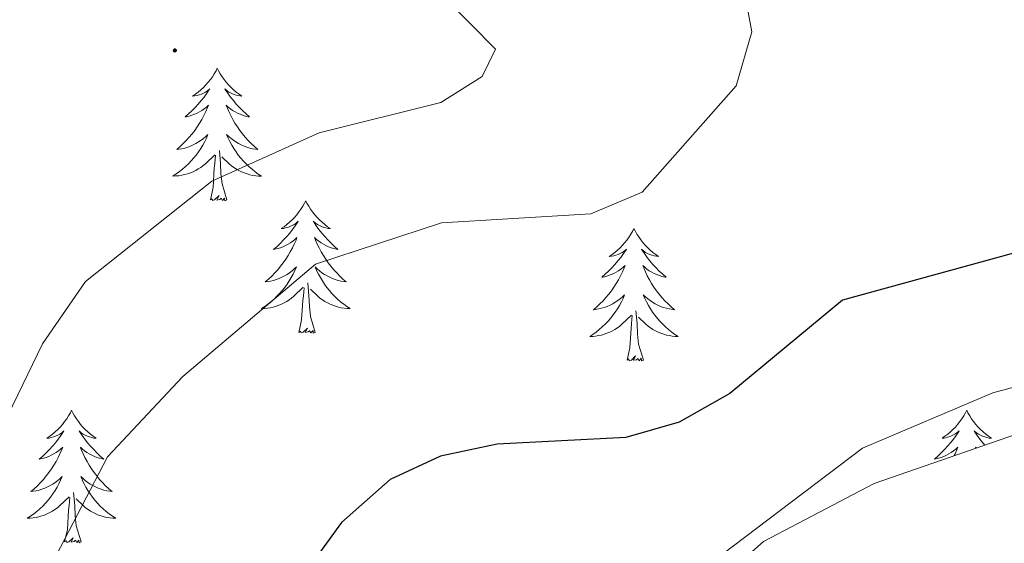
# Model space of a CAD drawing. Units: metres. Extents: x 597449 to 601946, y 4650061 to 4653094.
# Drawn here: x 599255 to 599344, y 4651179 to 4651227 of the extents above; entities that cross this region are included whole.
import ezdxf

# ---------------------------------------------------------------- set-up
doc = ezdxf.new("R2010")
doc.units = ezdxf.units.M
doc.header["$MEASUREMENT"] = 0
for name, color, linetype, lineweight in [('Carátula', 7, 'Continuous', 5), ('Level 35', 92, 'Continuous', 0), ('Level 36', 19, 'Continuous', 40), ('Level 4', 36, 'Continuous', 30), ('Level 5', 36, 'Continuous', 0), ('Level 7', 1, 'Continuous', 0)]:
    doc.layers.add(name, color=color, linetype=linetype, lineweight=lineweight)

# ---------------------------------------------------------------- blocks, each defined once
blk = doc.blocks.new('5PATER')
at = {"layer": 'Carátula', "linetype": 'Continuous', "lineweight": 5}
h = blk.add_hatch(color=250, dxfattribs=at)
edge = h.paths.add_edge_path()
edge.add_ellipse((0, 0.01), major_axis=(-1.33, -1.34), ratio=0.999422, start_angle=0, end_angle=360)

msp = doc.modelspace()

# ---------------------------------------------------------------- linework, layer by layer
at = {"layer": 'Level 35', "color": 92, "linetype": 'Continuous', "lineweight": 0, "ltscale": 0.5}
msp.add_polyline3d([(599393.69, 4651226.93, 594.51), (599384.46, 4651214.68, 595.93), (599372.54, 4651204.27, 596.08), (599360.18, 4651196.19, 596.02), (599350.91, 4651191.38, 596.02), (599332.06, 4651184.85, 596.06), (599322.11, 4651179.63, 595.95), (599310.81, 4651169.61, 595.13), (599305.51, 4651162.37, 594.83), (599303.85, 4651157.6, 594.81), (599303.87, 4651152.3, 594.79), (599306.75, 4651143.74, 594.77), (599309.67, 4651139.85, 594.76), (599325.09, 4651126.38, 594.75), (599328.29, 4651121.18, 594.73), (599333.16, 4651106.98, 594.44), (599336.09, 4651094.97, 594.21), (599340.03, 4651063.01, 594.23), (599341.65, 4651058.34, 594.22), (599352.85, 4651040.75, 594.03)], dxfattribs=at)
at = {"layer": 'Level 36', "color": 92, "linetype": 'Continuous', "lineweight": 0}
for points in [[(599272.98, 4651222.21, 0.01), (599272.87, 4651221.99, 0.01), (599272.72, 4651221.72, 0.01), (599272.55, 4651221.45, 0.01), (599272.37, 4651221.2, 0.01), (599272.17, 4651220.95, 0.01), (599271.97, 4651220.71, 0.01), (599271.75, 4651220.48, 0.01), (599271.52, 4651220.27, 0.01), (599271.28, 4651220.07, 0.01), (599271.03, 4651219.87, 0.01), (599270.77, 4651219.7, 0.01), (599270.97, 4651219.72, 0.01), (599271.17, 4651219.76, 0.01), (599271.37, 4651219.81, 0.01), (599271.56, 4651219.88, 0.01), (599271.75, 4651219.97, 0.01), (599271.93, 4651220.07, 0.01), (599272.11, 4651220.18, 0.01), (599272.31, 4651220.37, 0.01), (599272.27, 4651220.3, 0.01), (599272.04, 4651219.96, 0.01), (599271.8, 4651219.62, 0.01), (599271.54, 4651219.3, 0.01), (599271.27, 4651218.98, 0.01), (599270.99, 4651218.67, 0.01), (599270.7, 4651218.38, 0.01), (599270.4, 4651218.1, 0.01), (599270.09, 4651217.83, 0.01), (599270.21, 4651217.85, 0.01), (599270.46, 4651217.91, 0.01), (599270.7, 4651217.98, 0.01), (599270.93, 4651218.07, 0.01), (599271.17, 4651218.17, 0.01), (599271.39, 4651218.29, 0.01), (599271.6, 4651218.42, 0.01), (599271.81, 4651218.57, 0.01), (599272.01, 4651218.72, 0.01), (599272.19, 4651218.89, 0.01), (599272.11, 4651218.67, 0.01), (599271.95, 4651218.31, 0.01), (599271.78, 4651217.96, 0.01), (599271.59, 4651217.61, 0.01), (599271.39, 4651217.27, 0.01), (599271.18, 4651216.94, 0.01), (599270.96, 4651216.62, 0.01), (599270.72, 4651216.3, 0.01), (599270.47, 4651216, 0.01), (599270.2, 4651215.71, 0.01), (599269.93, 4651215.43, 0.01), (599269.64, 4651215.16, 0.01), (599269.34, 4651214.9, 0.01), (599269.54, 4651214.93, 0.01), (599269.81, 4651214.97, 0.01), (599270.07, 4651215.03, 0.01), (599270.33, 4651215.11, 0.01), (599270.58, 4651215.21, 0.01), (599270.83, 4651215.32, 0.01), (599271.07, 4651215.44, 0.01), (599271.31, 4651215.58, 0.01), (599271.53, 4651215.73, 0.01), (599271.75, 4651215.89, 0.01), (599271.95, 4651216.07, 0.01), (599272.15, 4651216.25, 0.01), (599272.01, 4651215.93, 0.01)], [(599272.98, 4651222.21, 0.01), (599273.09, 4651221.99, 0.01), (599273.25, 4651221.72, 0.01), (599273.42, 4651221.45, 0.01), (599273.6, 4651221.2, 0.01), (599273.79, 4651220.95, 0.01), (599274, 4651220.71, 0.01), (599274.22, 4651220.48, 0.01), (599274.45, 4651220.27, 0.01), (599274.69, 4651220.07, 0.01), (599274.94, 4651219.87, 0.01), (599275.2, 4651219.7, 0.01), (599275, 4651219.72, 0.01), (599274.8, 4651219.76, 0.01), (599274.6, 4651219.81, 0.01), (599274.41, 4651219.88, 0.01), (599274.22, 4651219.97, 0.01), (599274.03, 4651220.07, 0.01), (599273.86, 4651220.18, 0.01), (599273.66, 4651220.37, 0.01), (599273.7, 4651220.3, 0.01), (599273.93, 4651219.96, 0.01), (599274.17, 4651219.62, 0.01), (599274.43, 4651219.3, 0.01), (599274.69, 4651218.98, 0.01), (599274.97, 4651218.67, 0.01), (599275.27, 4651218.38, 0.01), (599275.57, 4651218.1, 0.01), (599275.88, 4651217.83, 0.01), (599275.76, 4651217.85, 0.01), (599275.51, 4651217.91, 0.01), (599275.27, 4651217.98, 0.01), (599275.03, 4651218.07, 0.01), (599274.8, 4651218.17, 0.01), (599274.58, 4651218.29, 0.01), (599274.36, 4651218.42, 0.01), (599274.16, 4651218.57, 0.01), (599273.96, 4651218.72, 0.01), (599273.77, 4651218.89, 0.01), (599273.86, 4651218.67, 0.01), (599274.02, 4651218.31, 0.01), (599274.19, 4651217.96, 0.01), (599274.37, 4651217.61, 0.01), (599274.57, 4651217.27, 0.01), (599274.79, 4651216.94, 0.01), (599275.01, 4651216.62, 0.01), (599275.25, 4651216.3, 0.01), (599275.5, 4651216, 0.01), (599275.77, 4651215.71, 0.01), (599276.04, 4651215.43, 0.01), (599276.33, 4651215.16, 0.01), (599276.63, 4651214.9, 0.01), (599276.43, 4651214.93, 0.01), (599276.16, 4651214.97, 0.01), (599275.9, 4651215.03, 0.01), (599275.64, 4651215.11, 0.01), (599275.39, 4651215.21, 0.01), (599275.14, 4651215.32, 0.01), (599274.9, 4651215.44, 0.01), (599274.66, 4651215.58, 0.01), (599274.44, 4651215.73, 0.01), (599274.22, 4651215.89, 0.01), (599274.01, 4651216.07, 0.01), (599273.82, 4651216.25, 0.01), (599273.96, 4651215.93, 0.01)], [(599272.013, 4651215.931, 0.01), (599271.853, 4651215.611, 0.01), (599271.683, 4651215.291, 0.01), (599271.503, 4651214.991, 0.01), (599271.303, 4651214.691, 0.01), (599271.093, 4651214.401, 0.01), (599270.873, 4651214.132, 0.01), (599270.632, 4651213.862, 0.01), (599270.392, 4651213.602, 0.01), (599270.132, 4651213.352, 0.01), (599269.862, 4651213.122, 0.01), (599269.582, 4651212.902, 0.01), (599269.292, 4651212.692, 0.01), (599269.002, 4651212.502, 0.01), (599269.272, 4651212.512, 0.01), (599269.532, 4651212.532, 0.01), (599269.792, 4651212.572, 0.01), (599270.052, 4651212.632, 0.01), (599270.312, 4651212.702, 0.01), (599270.562, 4651212.792, 0.01), (599270.802, 4651212.892, 0.01), (599271.042, 4651213.012, 0.01), (599271.272, 4651213.142, 0.01), (599271.493, 4651213.282, 0.01), (599271.713, 4651213.442, 0.01), (599271.913, 4651213.612, 0.01), (599272.763, 4651214.411, 0.01)], [(599273.963, 4651215.931, 0.01), (599274.123, 4651215.611, 0.01), (599274.293, 4651215.291, 0.01), (599274.473, 4651214.991, 0.01), (599274.673, 4651214.691, 0.01), (599274.873, 4651214.401, 0.01), (599275.103, 4651214.131, 0.01), (599275.333, 4651213.861, 0.01), (599275.583, 4651213.601, 0.01), (599275.843, 4651213.351, 0.01), (599276.113, 4651213.121, 0.01), (599276.393, 4651212.901, 0.01), (599276.673, 4651212.691, 0.01), (599276.963, 4651212.501, 0.01), (599276.703, 4651212.511, 0.01), (599276.443, 4651212.531, 0.01), (599276.173, 4651212.571, 0.01), (599275.913, 4651212.631, 0.01), (599275.663, 4651212.701, 0.01), (599275.413, 4651212.791, 0.01), (599275.173, 4651212.891, 0.01), (599274.933, 4651213.011, 0.01), (599274.703, 4651213.141, 0.01), (599274.483, 4651213.281, 0.01), (599274.263, 4651213.441, 0.01), (599274.063, 4651213.611, 0.01), (599273.403, 4651214.231, 0.01)], [(599272.37, 4651210.36, 0.01), (599272.61, 4651211.48, 0.01), (599272.72, 4651213.22, 0.01), (599272.77, 4651213.65, 0.01), (599272.83, 4651214.38, 0.01)], [(599273.83, 4651210.36, 0.01), (599273.41, 4651211.8, 0.01), (599273.31, 4651212.71, 0.01), (599273.27, 4651213.65, 0.01), (599273.17, 4651214.82, 0.01)], [(599273.83, 4651210.36, 0.01), (599273.66, 4651210.29, 0.01), (599273.64, 4651210.53, 0.01), (599273.45, 4651210.31, 0.01), (599273.33, 4651210.51, 0.01), (599273.21, 4651210.41, 0.01), (599272.94, 4651210.35, 0.01), (599273.14, 4651210.75, 0.01), (599272.75, 4651210.37, 0.01), (599272.56, 4651210.31, 0.01), (599272.52, 4651210.47, 0.01), (599272.37, 4651210.36, 0.01)], [(599280.94, 4651210.29, 0.01), (599280.83, 4651210.07, 0.01), (599280.68, 4651209.8, 0.01), (599280.51, 4651209.53, 0.01), (599280.33, 4651209.28, 0.01), (599280.13, 4651209.03, 0.01), (599279.93, 4651208.79, 0.01), (599279.71, 4651208.57, 0.01), (599279.48, 4651208.35, 0.01), (599279.24, 4651208.15, 0.01), (599278.99, 4651207.95, 0.01), (599278.73, 4651207.78, 0.01), (599278.93, 4651207.8, 0.01), (599279.13, 4651207.84, 0.01), (599279.33, 4651207.89, 0.01), (599279.52, 4651207.96, 0.01), (599279.71, 4651208.05, 0.01), (599279.89, 4651208.15, 0.01), (599280.07, 4651208.26, 0.01), (599280.27, 4651208.45, 0.01), (599280.23, 4651208.38, 0.01), (599280, 4651208.04, 0.01), (599279.76, 4651207.7, 0.01), (599279.5, 4651207.38, 0.01), (599279.23, 4651207.06, 0.01), (599278.95, 4651206.76, 0.01), (599278.66, 4651206.46, 0.01), (599278.36, 4651206.18, 0.01), (599278.05, 4651205.91, 0.01), (599278.17, 4651205.93, 0.01), (599278.42, 4651205.99, 0.01), (599278.66, 4651206.06, 0.01), (599278.89, 4651206.15, 0.01), (599279.13, 4651206.25, 0.01), (599279.35, 4651206.37, 0.01), (599279.56, 4651206.5, 0.01), (599279.77, 4651206.65, 0.01), (599279.97, 4651206.8, 0.01), (599280.15, 4651206.97, 0.01), (599280.07, 4651206.75, 0.01), (599279.91, 4651206.39, 0.01), (599279.74, 4651206.04, 0.01), (599279.55, 4651205.69, 0.01), (599279.35, 4651205.35, 0.01), (599279.14, 4651205.02, 0.01), (599278.92, 4651204.7, 0.01), (599278.68, 4651204.39, 0.01), (599278.43, 4651204.08, 0.01), (599278.16, 4651203.79, 0.01), (599277.89, 4651203.51, 0.01), (599277.6, 4651203.24, 0.01), (599277.3, 4651202.98, 0.01), (599277.5, 4651203.01, 0.01), (599277.77, 4651203.05, 0.01), (599278.03, 4651203.12, 0.01), (599278.29, 4651203.19, 0.01), (599278.54, 4651203.29, 0.01), (599278.79, 4651203.4, 0.01), (599279.03, 4651203.52, 0.01), (599279.27, 4651203.66, 0.01), (599279.49, 4651203.81, 0.01), (599279.71, 4651203.97, 0.01), (599279.91, 4651204.15, 0.01), (599280.11, 4651204.34, 0.01), (599279.97, 4651204.01, 0.01)], [(599280.94, 4651210.29, 0.01), (599281.05, 4651210.07, 0.01), (599281.21, 4651209.8, 0.01), (599281.38, 4651209.53, 0.01), (599281.56, 4651209.28, 0.01), (599281.75, 4651209.03, 0.01), (599281.96, 4651208.79, 0.01), (599282.18, 4651208.57, 0.01), (599282.41, 4651208.35, 0.01), (599282.65, 4651208.15, 0.01), (599282.9, 4651207.95, 0.01), (599283.16, 4651207.78, 0.01), (599282.96, 4651207.8, 0.01), (599282.76, 4651207.84, 0.01), (599282.56, 4651207.89, 0.01), (599282.37, 4651207.96, 0.01), (599282.18, 4651208.05, 0.01), (599281.99, 4651208.15, 0.01), (599281.82, 4651208.26, 0.01), (599281.62, 4651208.45, 0.01), (599281.66, 4651208.38, 0.01), (599281.89, 4651208.04, 0.01), (599282.13, 4651207.7, 0.01), (599282.39, 4651207.38, 0.01), (599282.65, 4651207.06, 0.01), (599282.93, 4651206.76, 0.01), (599283.23, 4651206.46, 0.01), (599283.53, 4651206.18, 0.01), (599283.84, 4651205.91, 0.01), (599283.72, 4651205.93, 0.01), (599283.47, 4651205.99, 0.01), (599283.23, 4651206.06, 0.01), (599282.99, 4651206.15, 0.01), (599282.76, 4651206.25, 0.01), (599282.54, 4651206.37, 0.01), (599282.32, 4651206.5, 0.01), (599282.12, 4651206.65, 0.01), (599281.92, 4651206.8, 0.01), (599281.73, 4651206.97, 0.01), (599281.82, 4651206.75, 0.01), (599281.98, 4651206.39, 0.01), (599282.15, 4651206.04, 0.01), (599282.33, 4651205.69, 0.01), (599282.53, 4651205.35, 0.01), (599282.75, 4651205.02, 0.01), (599282.97, 4651204.7, 0.01), (599283.21, 4651204.39, 0.01), (599283.46, 4651204.08, 0.01), (599283.73, 4651203.79, 0.01), (599284, 4651203.51, 0.01), (599284.29, 4651203.24, 0.01), (599284.59, 4651202.98, 0.01), (599284.39, 4651203.01, 0.01), (599284.12, 4651203.05, 0.01), (599283.86, 4651203.12, 0.01), (599283.6, 4651203.19, 0.01), (599283.35, 4651203.29, 0.01), (599283.1, 4651203.4, 0.01), (599282.86, 4651203.52, 0.01), (599282.62, 4651203.66, 0.01), (599282.4, 4651203.81, 0.01), (599282.18, 4651203.97, 0.01), (599281.97, 4651204.15, 0.01), (599281.78, 4651204.34, 0.01), (599281.92, 4651204.01, 0.01)], [(599310.46, 4651207.79, 0.01), (599310.35, 4651207.57, 0.01), (599310.19, 4651207.29, 0.01), (599310.03, 4651207.03, 0.01), (599309.84, 4651206.77, 0.01), (599309.65, 4651206.52, 0.01), (599309.44, 4651206.28, 0.01), (599309.22, 4651206.06, 0.01), (599308.99, 4651205.84, 0.01), (599308.75, 4651205.64, 0.01), (599308.5, 4651205.45, 0.01), (599308.24, 4651205.27, 0.01), (599308.44, 4651205.29, 0.01), (599308.65, 4651205.33, 0.01), (599308.84, 4651205.39, 0.01), (599309.04, 4651205.45, 0.01), (599309.23, 4651205.54, 0.01), (599309.41, 4651205.64, 0.01), (599309.58, 4651205.75, 0.01), (599309.79, 4651205.94, 0.01), (599309.75, 4651205.88, 0.01), (599309.52, 4651205.53, 0.01), (599309.27, 4651205.19, 0.01), (599309.02, 4651204.87, 0.01), (599308.75, 4651204.55, 0.01), (599308.47, 4651204.25, 0.01), (599308.18, 4651203.95, 0.01), (599307.87, 4651203.67, 0.01), (599307.56, 4651203.4, 0.01), (599307.69, 4651203.42, 0.01), (599307.93, 4651203.48, 0.01), (599308.17, 4651203.55, 0.01), (599308.41, 4651203.64, 0.01), (599308.64, 4651203.75, 0.01), (599308.86, 4651203.86, 0.01), (599309.08, 4651203.99, 0.01), (599309.29, 4651204.14, 0.01), (599309.48, 4651204.3, 0.01), (599309.67, 4651204.47, 0.01), (599309.58, 4651204.24, 0.01), (599309.43, 4651203.88, 0.01), (599309.26, 4651203.53, 0.01), (599309.07, 4651203.18, 0.01), (599308.87, 4651202.84, 0.01), (599308.66, 4651202.51, 0.01), (599308.43, 4651202.19, 0.01), (599308.19, 4651201.88, 0.01), (599307.94, 4651201.57, 0.01), (599307.68, 4651201.28, 0.01), (599307.4, 4651201, 0.01), (599307.12, 4651200.73, 0.01), (599306.82, 4651200.47, 0.01), (599307.01, 4651200.5, 0.01), (599307.28, 4651200.55, 0.01), (599307.55, 4651200.61, 0.01), (599307.8, 4651200.69, 0.01), (599308.06, 4651200.78, 0.01), (599308.31, 4651200.89, 0.01), (599308.55, 4651201.01, 0.01), (599308.78, 4651201.15, 0.01), (599309.01, 4651201.3, 0.01), (599309.22, 4651201.46, 0.01), (599309.43, 4651201.64, 0.01), (599309.62, 4651201.83, 0.01), (599309.48, 4651201.5, 0.01)], [(599310.46, 4651207.79, 0.01), (599310.57, 4651207.57, 0.01), (599310.73, 4651207.29, 0.01), (599310.89, 4651207.03, 0.01), (599311.08, 4651206.77, 0.01), (599311.27, 4651206.52, 0.01), (599311.48, 4651206.28, 0.01), (599311.7, 4651206.06, 0.01), (599311.93, 4651205.84, 0.01), (599312.17, 4651205.64, 0.01), (599312.42, 4651205.45, 0.01), (599312.68, 4651205.27, 0.01), (599312.48, 4651205.29, 0.01), (599312.27, 4651205.33, 0.01), (599312.08, 4651205.39, 0.01), (599311.88, 4651205.45, 0.01), (599311.69, 4651205.54, 0.01), (599311.51, 4651205.64, 0.01), (599311.34, 4651205.75, 0.01), (599311.13, 4651205.94, 0.01), (599311.17, 4651205.88, 0.01), (599311.4, 4651205.53, 0.01), (599311.65, 4651205.19, 0.01), (599311.9, 4651204.87, 0.01), (599312.17, 4651204.55, 0.01), (599312.45, 4651204.25, 0.01), (599312.74, 4651203.95, 0.01), (599313.05, 4651203.67, 0.01), (599313.36, 4651203.4, 0.01), (599313.23, 4651203.42, 0.01), (599312.99, 4651203.48, 0.01), (599312.75, 4651203.55, 0.01), (599312.51, 4651203.64, 0.01), (599312.28, 4651203.75, 0.01), (599312.06, 4651203.86, 0.01), (599311.84, 4651203.99, 0.01), (599311.63, 4651204.14, 0.01), (599311.44, 4651204.3, 0.01), (599311.25, 4651204.47, 0.01), (599311.34, 4651204.24, 0.01), (599311.49, 4651203.88, 0.01), (599311.66, 4651203.53, 0.01), (599311.85, 4651203.18, 0.01), (599312.05, 4651202.84, 0.01), (599312.26, 4651202.51, 0.01), (599312.49, 4651202.19, 0.01), (599312.73, 4651201.88, 0.01), (599312.98, 4651201.57, 0.01), (599313.24, 4651201.28, 0.01), (599313.52, 4651201, 0.01), (599313.8, 4651200.73, 0.01), (599314.1, 4651200.47, 0.01), (599313.91, 4651200.5, 0.01), (599313.64, 4651200.55, 0.01), (599313.37, 4651200.61, 0.01), (599313.12, 4651200.69, 0.01), (599312.86, 4651200.78, 0.01), (599312.61, 4651200.89, 0.01), (599312.37, 4651201.01, 0.01), (599312.14, 4651201.15, 0.01), (599311.91, 4651201.3, 0.01), (599311.7, 4651201.46, 0.01), (599311.49, 4651201.64, 0.01), (599311.3, 4651201.83, 0.01), (599311.44, 4651201.5, 0.01)], [(599279.972, 4651204.012, 0.01), (599279.812, 4651203.692, 0.01), (599279.642, 4651203.372, 0.01), (599279.462, 4651203.073, 0.01), (599279.262, 4651202.773, 0.01), (599279.052, 4651202.483, 0.01), (599278.832, 4651202.213, 0.01), (599278.592, 4651201.943, 0.01), (599278.352, 4651201.683, 0.01), (599278.092, 4651201.433, 0.01), (599277.822, 4651201.203, 0.01), (599277.541, 4651200.983, 0.01), (599277.251, 4651200.773, 0.01), (599276.961, 4651200.583, 0.01), (599277.231, 4651200.593, 0.01), (599277.491, 4651200.613, 0.01), (599277.751, 4651200.653, 0.01), (599278.011, 4651200.713, 0.01), (599278.272, 4651200.783, 0.01), (599278.522, 4651200.873, 0.01), (599278.762, 4651200.973, 0.01), (599279.002, 4651201.093, 0.01), (599279.232, 4651201.223, 0.01), (599279.452, 4651201.373, 0.01), (599279.672, 4651201.523, 0.01), (599279.872, 4651201.693, 0.01), (599280.722, 4651202.493, 0.01)], [(599281.923, 4651204.012, 0.01), (599282.083, 4651203.692, 0.01), (599282.253, 4651203.372, 0.01), (599282.433, 4651203.072, 0.01), (599282.633, 4651202.772, 0.01), (599282.833, 4651202.482, 0.01), (599283.063, 4651202.212, 0.01), (599283.293, 4651201.942, 0.01), (599283.543, 4651201.682, 0.01), (599283.803, 4651201.432, 0.01), (599284.073, 4651201.202, 0.01), (599284.353, 4651200.982, 0.01), (599284.633, 4651200.772, 0.01), (599284.923, 4651200.582, 0.01), (599284.663, 4651200.592, 0.01), (599284.403, 4651200.613, 0.01), (599284.133, 4651200.653, 0.01), (599283.873, 4651200.713, 0.01), (599283.623, 4651200.783, 0.01), (599283.372, 4651200.873, 0.01), (599283.132, 4651200.973, 0.01), (599282.892, 4651201.093, 0.01), (599282.662, 4651201.223, 0.01), (599282.442, 4651201.373, 0.01), (599282.222, 4651201.523, 0.01), (599282.022, 4651201.693, 0.01), (599281.362, 4651202.313, 0.01)], [(599280.33, 4651198.44, 0.01), (599280.57, 4651199.56, 0.01), (599280.68, 4651201.3, 0.01), (599280.73, 4651201.74, 0.01), (599280.79, 4651202.46, 0.01)], [(599281.79, 4651198.44, 0.01), (599281.37, 4651199.88, 0.01), (599281.27, 4651200.79, 0.01), (599281.23, 4651201.74, 0.01), (599281.13, 4651202.9, 0.01)], [(599309.477, 4651201.5, 0.01), (599309.327, 4651201.18, 0.01), (599309.157, 4651200.87, 0.01), (599308.977, 4651200.56, 0.01), (599308.777, 4651200.26, 0.01), (599308.567, 4651199.98, 0.01), (599308.347, 4651199.7, 0.01), (599308.107, 4651199.431, 0.01), (599307.867, 4651199.171, 0.01), (599307.607, 4651198.931, 0.01), (599307.337, 4651198.691, 0.01), (599307.056, 4651198.471, 0.01), (599306.766, 4651198.261, 0.01), (599306.476, 4651198.071, 0.01), (599306.746, 4651198.081, 0.01), (599307.006, 4651198.111, 0.01), (599307.266, 4651198.151, 0.01), (599307.526, 4651198.201, 0.01), (599307.777, 4651198.271, 0.01), (599308.027, 4651198.361, 0.01), (599308.277, 4651198.471, 0.01), (599308.517, 4651198.581, 0.01), (599308.747, 4651198.711, 0.01), (599308.967, 4651198.861, 0.01), (599309.177, 4651199.01, 0.01), (599309.377, 4651199.19, 0.01), (599310.227, 4651199.98, 0.01)], [(599311.438, 4651201.5, 0.01), (599311.588, 4651201.18, 0.01), (599311.758, 4651200.87, 0.01), (599311.938, 4651200.56, 0.01), (599312.138, 4651200.26, 0.01), (599312.348, 4651199.98, 0.01), (599312.568, 4651199.7, 0.01), (599312.808, 4651199.43, 0.01), (599313.048, 4651199.17, 0.01), (599313.308, 4651198.93, 0.01), (599313.578, 4651198.69, 0.01), (599313.858, 4651198.47, 0.01), (599314.148, 4651198.26, 0.01), (599314.438, 4651198.07, 0.01), (599314.168, 4651198.08, 0.01), (599313.908, 4651198.11, 0.01), (599313.648, 4651198.15, 0.01), (599313.388, 4651198.2, 0.01), (599313.137, 4651198.27, 0.01), (599312.887, 4651198.36, 0.01), (599312.637, 4651198.47, 0.01), (599312.397, 4651198.58, 0.01), (599312.167, 4651198.71, 0.01), (599311.947, 4651198.86, 0.01), (599311.737, 4651199.01, 0.01), (599311.537, 4651199.19, 0.01), (599310.877, 4651199.81, 0.01)], [(599309.84, 4651195.93, 0.01), (599310.09, 4651197.05, 0.01), (599310.2, 4651198.79, 0.01), (599310.25, 4651199.23, 0.01), (599310.31, 4651199.95, 0.01)], [(599311.31, 4651195.93, 0.01), (599310.88, 4651197.37, 0.01), (599310.79, 4651198.28, 0.01), (599310.75, 4651199.23, 0.01), (599310.64, 4651200.39, 0.01)], [(599281.79, 4651198.44, 0.01), (599281.62, 4651198.37, 0.01), (599281.6, 4651198.61, 0.01), (599281.41, 4651198.39, 0.01), (599281.29, 4651198.59, 0.01), (599281.17, 4651198.49, 0.01), (599280.9, 4651198.43, 0.01), (599281.1, 4651198.83, 0.01), (599280.71, 4651198.45, 0.01), (599280.52, 4651198.39, 0.01), (599280.48, 4651198.55, 0.01), (599280.33, 4651198.44, 0.01)], [(599311.31, 4651195.93, 0.01), (599311.14, 4651195.87, 0.01), (599311.12, 4651196.11, 0.01), (599310.93, 4651195.88, 0.01), (599310.81, 4651196.09, 0.01), (599310.69, 4651195.98, 0.01), (599310.42, 4651195.93, 0.01), (599310.61, 4651196.32, 0.01), (599310.23, 4651195.94, 0.01), (599310.04, 4651195.88, 0.01), (599310, 4651196.05, 0.01), (599309.84, 4651195.93, 0.01)], [(599259.88, 4651191.43, 0.01), (599259.77, 4651191.21, 0.01), (599259.61, 4651190.93, 0.01), (599259.44, 4651190.67, 0.01), (599259.26, 4651190.41, 0.01), (599259.07, 4651190.16, 0.01), (599258.86, 4651189.92, 0.01), (599258.64, 4651189.7, 0.01), (599258.41, 4651189.48, 0.01), (599258.17, 4651189.28, 0.01), (599257.92, 4651189.09, 0.01), (599257.66, 4651188.91, 0.01), (599257.86, 4651188.93, 0.01), (599258.06, 4651188.97, 0.01), (599258.26, 4651189.03, 0.01), (599258.45, 4651189.09, 0.01), (599258.64, 4651189.18, 0.01), (599258.83, 4651189.28, 0.01), (599259, 4651189.39, 0.01), (599259.2, 4651189.58, 0.01), (599259.16, 4651189.52, 0.01), (599258.93, 4651189.17, 0.01), (599258.69, 4651188.84, 0.01), (599258.43, 4651188.51, 0.01), (599258.17, 4651188.19, 0.01), (599257.89, 4651187.89, 0.01), (599257.59, 4651187.59, 0.01), (599257.29, 4651187.31, 0.01), (599256.98, 4651187.04, 0.01), (599257.1, 4651187.06, 0.01), (599257.35, 4651187.12, 0.01), (599257.59, 4651187.19, 0.01), (599257.83, 4651187.28, 0.01), (599258.06, 4651187.39, 0.01), (599258.28, 4651187.5, 0.01), (599258.5, 4651187.63, 0.01), (599258.7, 4651187.78, 0.01), (599258.9, 4651187.94, 0.01), (599259.09, 4651188.11, 0.01), (599259, 4651187.89, 0.01), (599258.84, 4651187.52, 0.01), (599258.67, 4651187.17, 0.01), (599258.49, 4651186.82, 0.01), (599258.29, 4651186.48, 0.01), (599258.07, 4651186.15, 0.01), (599257.85, 4651185.83, 0.01), (599257.61, 4651185.52, 0.01), (599257.36, 4651185.21, 0.01), (599257.09, 4651184.92, 0.01), (599256.82, 4651184.64, 0.01), (599256.53, 4651184.37, 0.01), (599256.23, 4651184.11, 0.01), (599256.43, 4651184.14, 0.01), (599256.7, 4651184.19, 0.01), (599256.96, 4651184.25, 0.01), (599257.22, 4651184.33, 0.01), (599257.47, 4651184.42, 0.01), (599257.72, 4651184.53, 0.01), (599257.96, 4651184.65, 0.01), (599258.2, 4651184.79, 0.01), (599258.42, 4651184.94, 0.01), (599258.64, 4651185.11, 0.01), (599258.85, 4651185.28, 0.01), (599259.04, 4651185.47, 0.01), (599258.9, 4651185.14, 0.01)], [(599259.88, 4651191.43, 0.01), (599259.99, 4651191.21, 0.01), (599260.14, 4651190.93, 0.01), (599260.31, 4651190.67, 0.01), (599260.49, 4651190.41, 0.01), (599260.69, 4651190.16, 0.01), (599260.89, 4651189.92, 0.01), (599261.11, 4651189.7, 0.01), (599261.34, 4651189.48, 0.01), (599261.58, 4651189.28, 0.01), (599261.83, 4651189.09, 0.01), (599262.09, 4651188.91, 0.01), (599261.89, 4651188.93, 0.01), (599261.69, 4651188.97, 0.01), (599261.49, 4651189.03, 0.01), (599261.3, 4651189.09, 0.01), (599261.11, 4651189.18, 0.01), (599260.93, 4651189.28, 0.01), (599260.75, 4651189.39, 0.01), (599260.55, 4651189.58, 0.01), (599260.59, 4651189.52, 0.01), (599260.82, 4651189.17, 0.01), (599261.06, 4651188.84, 0.01), (599261.32, 4651188.51, 0.01), (599261.59, 4651188.19, 0.01), (599261.87, 4651187.89, 0.01), (599262.16, 4651187.59, 0.01), (599262.46, 4651187.31, 0.01), (599262.77, 4651187.04, 0.01), (599262.65, 4651187.06, 0.01), (599262.4, 4651187.12, 0.01), (599262.16, 4651187.19, 0.01), (599261.93, 4651187.28, 0.01), (599261.69, 4651187.39, 0.01), (599261.47, 4651187.5, 0.01), (599261.26, 4651187.63, 0.01), (599261.05, 4651187.78, 0.01), (599260.85, 4651187.94, 0.01), (599260.67, 4651188.11, 0.01), (599260.75, 4651187.89, 0.01), (599260.91, 4651187.52, 0.01), (599261.08, 4651187.17, 0.01), (599261.27, 4651186.82, 0.01), (599261.47, 4651186.48, 0.01), (599261.68, 4651186.15, 0.01), (599261.9, 4651185.83, 0.01), (599262.14, 4651185.52, 0.01), (599262.39, 4651185.21, 0.01), (599262.66, 4651184.92, 0.01), (599262.93, 4651184.64, 0.01), (599263.22, 4651184.37, 0.01), (599263.52, 4651184.11, 0.01), (599263.32, 4651184.14, 0.01), (599263.05, 4651184.19, 0.01), (599262.79, 4651184.25, 0.01), (599262.53, 4651184.33, 0.01), (599262.28, 4651184.42, 0.01), (599262.03, 4651184.53, 0.01), (599261.79, 4651184.65, 0.01), (599261.55, 4651184.79, 0.01), (599261.33, 4651184.94, 0.01), (599261.11, 4651185.11, 0.01), (599260.91, 4651185.28, 0.01), (599260.71, 4651185.47, 0.01), (599260.85, 4651185.14, 0.01)], [(599340.38, 4651191.43, 0.01), (599340.27, 4651191.21, 0.01), (599340.12, 4651190.93, 0.01), (599339.95, 4651190.67, 0.01), (599339.77, 4651190.41, 0.01), (599339.57, 4651190.16, 0.01), (599339.37, 4651189.92, 0.01), (599339.15, 4651189.7, 0.01), (599338.92, 4651189.48, 0.01), (599338.68, 4651189.28, 0.01), (599338.43, 4651189.09, 0.01), (599338.17, 4651188.91, 0.01), (599338.36, 4651188.93, 0.01), (599338.57, 4651188.97, 0.01), (599338.77, 4651189.03, 0.01), (599338.96, 4651189.09, 0.01), (599339.15, 4651189.18, 0.01), (599339.33, 4651189.28, 0.01), (599339.51, 4651189.39, 0.01), (599339.71, 4651189.58, 0.01), (599339.67, 4651189.52, 0.01), (599339.44, 4651189.17, 0.01), (599339.2, 4651188.83, 0.01), (599338.94, 4651188.51, 0.01), (599338.67, 4651188.19, 0.01), (599338.39, 4651187.89, 0.01), (599338.1, 4651187.59, 0.01), (599337.8, 4651187.31, 0.01), (599337.48, 4651187.04, 0.01), (599337.61, 4651187.06, 0.01), (599337.85, 4651187.12, 0.01), (599338.1, 4651187.19, 0.01), (599338.33, 4651187.28, 0.01), (599338.56, 4651187.39, 0.01), (599338.79, 4651187.5, 0.01), (599339, 4651187.63, 0.01), (599339.21, 4651187.78, 0.01), (599339.41, 4651187.94, 0.01), (599339.59, 4651188.11, 0.01), (599339.51, 4651187.88, 0.01), (599339.35, 4651187.52, 0.01), (599339.27, 4651187.35, 0.01)], [(599340.38, 4651191.43, 0.01), (599340.49, 4651191.21, 0.01), (599340.65, 4651190.93, 0.01), (599340.82, 4651190.67, 0.01), (599341, 4651190.41, 0.01), (599341.19, 4651190.16, 0.01), (599341.4, 4651189.92, 0.01), (599341.62, 4651189.7, 0.01), (599341.85, 4651189.48, 0.01), (599342.09, 4651189.28, 0.01), (599342.34, 4651189.09, 0.01), (599342.6, 4651188.91, 0.01), (599342.4, 4651188.93, 0.01), (599342.2, 4651188.97, 0.01), (599342, 4651189.03, 0.01), (599341.8, 4651189.09, 0.01), (599341.61, 4651189.18, 0.01), (599341.43, 4651189.28, 0.01), (599341.26, 4651189.39, 0.01), (599341.05, 4651189.58, 0.01), (599341.09, 4651189.52, 0.01), (599341.33, 4651189.17, 0.01), (599341.57, 4651188.83, 0.01), (599341.82, 4651188.51, 0.01), (599342, 4651188.3, 0.01)], [(599341.25, 4651188.04, 0.01), (599341.17, 4651188.11, 0.01), (599341.2, 4651188.02, 0.01)], [(599258.895, 4651185.137, 0.01), (599258.735, 4651184.817, 0.01), (599258.575, 4651184.507, 0.01), (599258.395, 4651184.198, 0.01), (599258.195, 4651183.908, 0.01), (599257.985, 4651183.618, 0.01), (599257.765, 4651183.338, 0.01), (599257.534, 4651183.068, 0.01), (599257.284, 4651182.808, 0.01), (599257.024, 4651182.568, 0.01), (599256.754, 4651182.328, 0.01), (599256.474, 4651182.108, 0.01), (599256.194, 4651181.898, 0.01), (599255.894, 4651181.708, 0.01), (599256.164, 4651181.718, 0.01), (599256.424, 4651181.748, 0.01), (599256.694, 4651181.788, 0.01), (599256.944, 4651181.838, 0.01), (599257.204, 4651181.918, 0.01), (599257.454, 4651181.998, 0.01), (599257.694, 4651182.108, 0.01), (599257.934, 4651182.218, 0.01), (599258.164, 4651182.348, 0.01), (599258.385, 4651182.498, 0.01), (599258.605, 4651182.658, 0.01), (599258.805, 4651182.828, 0.01), (599259.655, 4651183.628, 0.01)], [(599260.845, 4651185.137, 0.01), (599261.005, 4651184.817, 0.01), (599261.175, 4651184.507, 0.01), (599261.355, 4651184.197, 0.01), (599261.555, 4651183.907, 0.01), (599261.765, 4651183.617, 0.01), (599261.985, 4651183.337, 0.01), (599262.225, 4651183.067, 0.01), (599262.465, 4651182.807, 0.01), (599262.725, 4651182.567, 0.01), (599262.995, 4651182.327, 0.01), (599263.275, 4651182.107, 0.01), (599263.565, 4651181.897, 0.01), (599263.855, 4651181.707, 0.01), (599263.585, 4651181.717, 0.01), (599263.325, 4651181.748, 0.01), (599263.065, 4651181.788, 0.01), (599262.805, 4651181.838, 0.01), (599262.545, 4651181.918, 0.01), (599262.295, 4651181.998, 0.01), (599262.055, 4651182.108, 0.01), (599261.815, 4651182.218, 0.01), (599261.585, 4651182.348, 0.01), (599261.365, 4651182.498, 0.01), (599261.145, 4651182.658, 0.01), (599260.945, 4651182.828, 0.01), (599260.285, 4651183.448, 0.01)], [(599260.73, 4651179.58, 0.01), (599260.3, 4651181.02, 0.01), (599260.21, 4651181.92, 0.01), (599260.16, 4651182.87, 0.01), (599260.06, 4651184.03, 0.01)], [(599259.26, 4651179.58, 0.01), (599259.5, 4651180.69, 0.01), (599259.61, 4651182.44, 0.01), (599259.66, 4651182.87, 0.01), (599259.73, 4651183.59, 0.01)], [(599260.73, 4651179.58, 0.01), (599260.55, 4651179.51, 0.01), (599260.53, 4651179.75, 0.01), (599260.34, 4651179.53, 0.01), (599260.22, 4651179.73, 0.01), (599260.1, 4651179.62, 0.01), (599259.83, 4651179.57, 0.01), (599260.03, 4651179.96, 0.01), (599259.64, 4651179.58, 0.01), (599259.45, 4651179.53, 0.01), (599259.41, 4651179.69, 0.01), (599259.26, 4651179.58, 0.01)]]:
    msp.add_polyline3d(points, dxfattribs=at)
at = {"layer": 'Level 4', "color": 36, "linetype": 'Continuous', "lineweight": 30}
msp.add_polyline3d([(599348.646, 4651206.686, 600.01), (599329.211, 4651201.338, 600.01), (599319.088, 4651192.951, 600.01), (599314.536, 4651190.351, 600.01), (599309.725, 4651188.972, 600.01), (599298.143, 4651188.373, 600.01), (599293.072, 4651187.304, 600.01), (599288.541, 4651185.205, 600.01), (599284.169, 4651181.316, 600.01), (599279.477, 4651174.887, 600.01), (599276.906, 4651169.428, 600.01), (599275.494, 4651163.819, 600.01), (599276.451, 4651146.252, 600.01), (599280.23, 4651137.563, 600.01), (599284, 4651133.293, 600.01), (599298.611, 4651124.294, 600.01), (599309.852, 4651113.924, 600.01), (599319.382, 4651103.845, 600.01), (599322.311, 4651097.546, 600.01), (599321.839, 4651089.967, 600.01), (599315.335, 4651073.08, 600.01), (599314.301, 4651052.214, 600.01), (599315.17, 4651047.295, 600.01), (599320.239, 4651035.996, 600.01)], dxfattribs=at)
at = {"layer": 'Level 5', "color": 36, "linetype": 'Continuous', "lineweight": 0}
for points in [[(599320.364, 4651229.215, 605.01), (599321.074, 4651225.495, 605.01), (599319.663, 4651220.636, 605.01), (599311.199, 4651211.048, 605.01), (599306.568, 4651209.109, 605.01), (599293.136, 4651208.31, 605.01), (599281.823, 4651204.572, 605.01), (599269.889, 4651194.455, 605.01), (599263.116, 4651187.237, 605.01)], [(599385.61, 4651229.6, 595.01), (599382.495, 4651225.689, 595.01), (599378.453, 4651218.721, 595.01), (599373.49, 4651207.153, 595.01), (599370.439, 4651202.724, 595.01), (599366.668, 4651199.415, 595.01), (599342.742, 4651192.988, 595.01), (599331.009, 4651188.02, 595.01), (599305.711, 4651168.836, 595.01), (599301.349, 4651162.077, 595.01), (599301.228, 4651157.068, 595.01), (599305.626, 4651143.13, 595.01), (599308.766, 4651138.68, 595.01), (599322.936, 4651127.611, 595.01), (599326.626, 4651121.661, 595.01), (599332.005, 4651110.163, 595.01), (599336.433, 4651092.285, 595.01), (599336.188, 4651069.499, 595.01), (599337.477, 4651059.581, 595.01), (599340.066, 4651053.441, 595.01), (599350.045, 4651038.183, 595.01)], [(599293.529, 4651228.497, 610.01), (599298.019, 4651223.927, 610.01), (599296.809, 4651221.468, 610.01), (599293.088, 4651219.119, 610.01), (599282.155, 4651216.41, 610.01), (599272.502, 4651212.042, 610.01), (599261.139, 4651203.004, 610.01), (599257.257, 4651197.416, 610.01), (599245.27, 4651172.651, 610.01), (599243.319, 4651166.252, 610.01), (599243.238, 4651161.043, 610.01), (599244.647, 4651152.814, 610.01), (599246.926, 4651146.095, 610.01), (599257.614, 4651127.787, 610.01), (599264.763, 4651111.919, 610.01), (599269.353, 4651108.819, 610.01), (599280.275, 4651105.968, 610.01), (599284.755, 4651102.158, 610.01), (599285.484, 4651098.409, 610.01), (599285.193, 4651091.68, 610.01), (599281.53, 4651077.973, 610.01), (599276.357, 4651064.915, 610.01), (599275.565, 4651059.966, 610.01), (599276.553, 4651046.438, 610.01)], [(599263.12, 4651187.24, 605.01), (599258.5, 4651178.37, 605.01), (599256.06, 4651168.5, 605.01), (599256.33, 4651155.67, 605.01), (599257.69, 4651145.73, 605.01), (599259.56, 4651141.08, 605.01), (599267.53, 4651129.57, 605.01), (599273.91, 4651121.43, 605.01), (599277.85, 4651117.72, 605.01), (599282.43, 4651115.34, 605.01), (599300.97, 4651109.43, 605.01), (599306.33, 4651105.67, 605.01), (599308.73, 4651101.27, 605.01), (599309.47, 4651095.55, 605.01), (599307.64, 4651090.02, 605.01), (599300.62, 4651079.26, 605.01), (599298.07, 4651072.51, 605.01), (599295.53, 4651055.95, 605.01), (599295.72, 4651048.83, 605.01), (599299.07, 4651036.85, 605.01)]]:
    msp.add_polyline3d(points, dxfattribs=at)

# ---------------------------------------------------------------- block references
at = {"layer": 'Level 7', "color": 19, "linetype": 'Continuous', "lineweight": 0, "xscale": 0.09999983015004542, "yscale": 0.09999983015004542}
msp.add_blockref('5PATER', (599269.17, 4651223.81, 614.14), dxfattribs=at)

doc.saveas('drawing.dxf')
